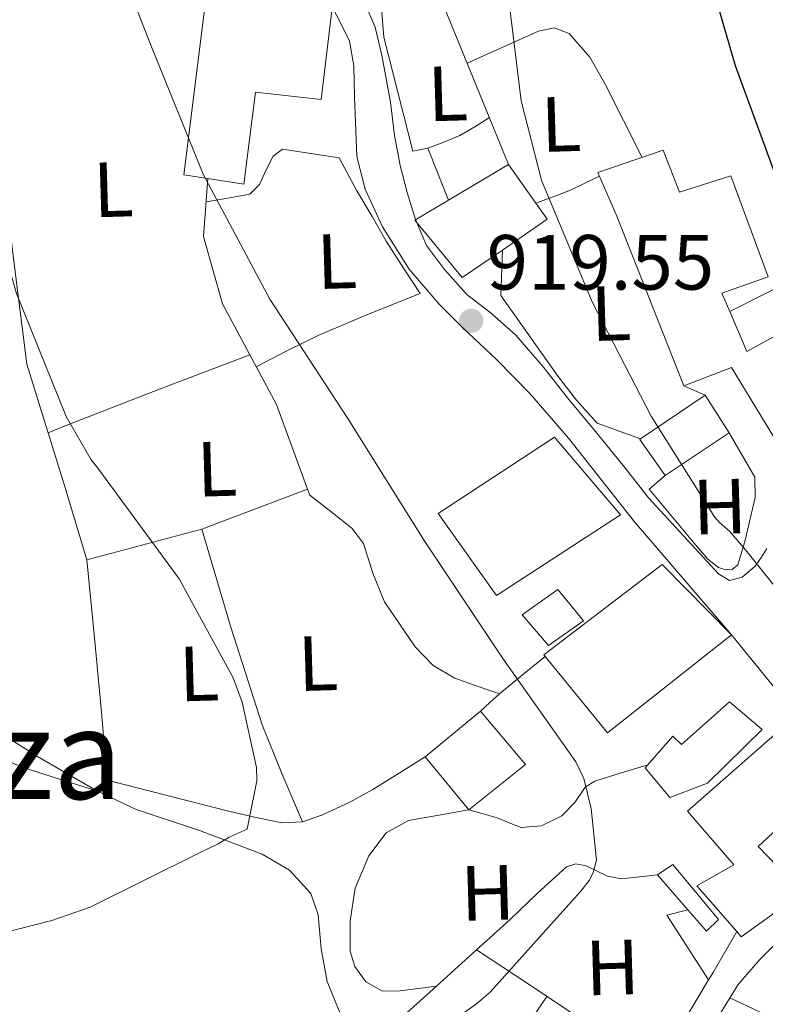
# Model space of a CAD drawing. Units: metres. Extents: x 641038 to 644485, y 4755329 to 4757713.
# Drawn here: x 644229 to 644324, y 4756397 to 4756523 of the extents above; entities that cross this region are included whole.
import ezdxf
from ezdxf.enums import TextEntityAlignment as Align

# ---------------------------------------------------------------- set-up
doc = ezdxf.new("R2010")
doc.units = ezdxf.units.M
doc.header["$MEASUREMENT"] = 0
doc.linetypes.add('DGN Style 5', pattern=[1.217945351076317, 0.5219765790327072, -0.6959687720436097])
for name, color, linetype, lineweight in [('Caseta-cabaña', 1, 'Continuous', 0), ('Cota de punto acotado terreno', 7, 'Continuous', 0), ('Curva de nivel directora', 30, 'Continuous', 30), ('Curva de nivel intermedia', 30, 'Continuous', 0), ('Edificio', 1, 'Continuous', 13), ('Etiqueta de uso rústico', 92, 'Continuous', 0), ('Línea  de muro-pared o tapia', 1, 'Continuous', 13), ('Línea de asfalto', 7, 'Continuous', 13), ('Línea de cambio de uso (parcela vista)', 92, 'Continuous', 0), ('Línea de muro de contención', 1, 'Continuous', 13), ('Línea de pavimento', 1, 'Continuous', 0), ('Punto acotado terreno (símbolo)', 7, 'Continuous', 0), ('Texto de rotulación de espacio menor sin especificar', 7, 'Continuous', 0), ('Vaguada no vista', 142, 'DGN Style 5', 0)]:
    doc.layers.add(name, color=color, linetype=linetype, lineweight=lineweight)
doc.styles.add('Style-Arial', font='arial.ttf')

# ---------------------------------------------------------------- blocks, each defined once
blk = doc.blocks.new('5PATER')
at = {"layer": 'Vaguada no vista', "linetype": 'Continuous', "lineweight": 0}
h = blk.add_hatch(color=51, dxfattribs=at)
edge = h.paths.add_edge_path()
edge.add_ellipse((0, 0), major_axis=(-0.1095731443231308, -0.1110710700762829), ratio=0.9994222409660317, start_angle=0, end_angle=360)

msp = doc.modelspace()

# ---------------------------------------------------------------- linework, layer by layer
at = {"layer": 'Caseta-cabaña', "color": 1, "linetype": 'Continuous', "lineweight": 0}
msp.add_polyline3d([(644318.2300000006, 4756408.01, 918.5800000000017), (644316.6699999999, 4756406.550000001, 918.6199999999953), (644314.2999999998, 4756409.279999999, 918.6199999999953), (644310.4299999997, 4756413.75, 918.6300000000047), (644312.3600000005, 4756415.09, 918.6699999999984)], close=True, dxfattribs=at)
msp.add_polyline3d([(644314.2999999998, 4756409.279999999, 918.6199999999953), (644310.4299999997, 4756413.75, 918.6300000000047), (644312.3600000005, 4756415.09, 918.6699999999984), (644318.2300000006, 4756408.01, 918.5800000000017), (644316.6699999999, 4756406.550000001, 918.6199999999953), (644314.2999999998, 4756409.279999999, 918.6199999999953)], dxfattribs=at)
at = {"layer": 'Curva de nivel directora', "color": 30, "linetype": 'Continuous', "lineweight": 30, "elevation": 925.0000000000002, "flags": 128}
msp.add_lwpolyline([(644317.1900000002, 4756528.480000002), (644320.3599999995, 4756517.529999999), (644327.2799999998, 4756498.640000002), (644331.1800000002, 4756491.220000002), (644339.039999999, 4756480.07), (644352.2199999999, 4756464.720000002), (644364.5999999982, 4756448), (644369.7500000005, 4756438.109999999), (644379.2399999987, 4756417.290000001), (644388.669999999, 4756398.640000001), (644390.4999999995, 4756393.340000001)], dxfattribs=at)
at = {"layer": 'Curva de nivel intermedia', "color": 30, "linetype": 'Continuous', "lineweight": 0, "flags": 128}
for points, elevation in [([(644271.8300000015, 4756386.359999998), (644287.2000000007, 4756397.199999998), (644288.9700000009, 4756398.699999998), (644300.5400000003, 4756411.600000001), (644301.7000000003, 4756413.08), (644302.1600000008, 4756414.060000001), (644302.5899999999, 4756415.640000002), (644301.9100000004, 4756422.26), (644300.9600000004, 4756426.100000001), (644299.9299999999, 4756428.240000002), (644290.6000000003, 4756441.48), (644280.4999999995, 4756456.640000001), (644270.7400000008, 4756472.289999999), (644260.7500000017, 4756487.569999999), (644252.190000001, 4756503.609999999), (644245.5500000003, 4756519.960000002), (644239.150000001, 4756536.31)], 915), ([(644359.9000000021, 4756392.46), (644359.5600000002, 4756399.930000001), (644359.1500000011, 4756401.49), (644357.9800000021, 4756404.359999998), (644349.8500000006, 4756418.119999997), (644340.5299999998, 4756431.130000001), (644331.2300000016, 4756443.529999999), (644321.7000000007, 4756455.439999999), (644319.7000000002, 4756457.800000001), (644318.3400000012, 4756458.960000001), (644317.7100000009, 4756459.67), (644309.6100000006, 4756472.59), (644302.0500000013, 4756487.220000001), (644295.5500000013, 4756502.84), (644292.9600000007, 4756513.029999998), (644291.0600000008, 4756528.42)], 920.0000000000002), ([(644216.8600000017, 4756403.819999999), (644232.8000000007, 4756407.909999999), (644237.7000000003, 4756409.619999999), (644251.620000001, 4756416.550000001), (644254.12, 4756417.710000001), (644255.5400000016, 4756418.599999999), (644257.8100000003, 4756419.630000001), (644259.0700000009, 4756425.829999999), (644259.0199999996, 4756427.519999999), (644257.2000000001, 4756435.91), (644256.0300000011, 4756439.019999999), (644249.130000001, 4756451.730000001), (644238.6900000006, 4756465.91), (644237.820000001, 4756466.970000001), (644234.6300000015, 4756472.550000001), (644228.25, 4756488.3), (644223.9500000017, 4756503.26), (644218.2000000007, 4756522.289999999), (644216.37, 4756527.069999999)], 910.0000000000002)]:
    msp.add_lwpolyline(points, dxfattribs=dict(at, elevation=elevation))
at = {"layer": 'Edificio', "color": 51, "linetype": 'Continuous', "lineweight": 13, "extrusion": (0.01633401225648952, 0.009706948765608384, 0.9998194712993276), "elevation": 57618.35474029684, "flags": 128}
msp.add_lwpolyline([(3759802.682373514, -2983280.272709961), (3759802.682373514, -2983289.219770931)], dxfattribs=at)
at = {"layer": 'Edificio', "color": 51, "linetype": 'Continuous', "lineweight": 13, "extrusion": (0.002491361034280066, -0.001092263371924982, 0.9999963000336167), "elevation": -2666.687139630647, "flags": 128}
msp.add_lwpolyline([(644287.029676889, 4756504.784624665), (644291.9797113544, 4756497.764620477), (644286.2297042855, 4756493.804618116)], dxfattribs=at)
at = {"layer": 'Edificio', "color": 51, "linetype": 'Continuous', "lineweight": 13, "extrusion": (0.002902304133344586, -0.02938011270124186, 0.9995640977988254), "elevation": -136951.3295796632, "flags": 128}
msp.add_lwpolyline([(1108788.973155231, 4668082.161262844), (1108786.389895199, 4668087.242027315), (1108777.61140491, 4668082.499980475)], dxfattribs=at)
at = {"layer": 'Edificio', "color": 51, "linetype": 'Continuous', "lineweight": 13, "extrusion": (0.0067348938346365, 0.004528351600464098, 0.9999670670761207), "elevation": 26803.06408862055, "flags": 128}
msp.add_lwpolyline([(644290.558581313, 4756392.343766959), (644298.7389345865, 4756397.843823351)], dxfattribs=at)
at = {"layer": 'Edificio', "color": 51, "linetype": 'Continuous', "lineweight": 13, "extrusion": (-0.007253334395790846, 0.009973334820152446, 0.9999239579751593), "elevation": 43689.12114530577, "flags": 128}
msp.add_lwpolyline([(644297.9968501957, 4756270.496596968), (644297.8868530893, 4756270.41659299), (644301.15727482, 4756265.776362207)], dxfattribs=at)
at = {"layer": 'Edificio', "color": 1, "linetype": 'Continuous', "lineweight": 13}
for points in [[(644268.7400000002, 4756524.960000001, 921.4199999999984), (644267.3099999997, 4756513.199999999, 921.300000000003), (644258.9100000003, 4756514.15, 920.3200000000071), (644257.4100000003, 4756502.33, 920.300000000003), (644252.79, 4756503.050000001, 920.300000000003), (644249.6900000004, 4756503.539999999, 920.300000000003), (644253.1799999997, 4756531.210000001, 920.5599999999978), (644260.2599999999, 4756530.17, 920.0700000000071), (644261.0300000003, 4756530.060000001, 920.0099999999949), (644260.6299999999, 4756525.800000001, 921.4100000000036)], [(644311.1500000004, 4756506.680000001, 925.3899999999995), (644313.25, 4756501.300000001, 926.9900000000052), (644319.7999999998, 4756503.4, 925.3399999999965), (644324.6100000005, 4756490.460000001, 926.050000000003), (644318.6500000004, 4756488.350000001, 927.3800000000047), (644319.6699999999, 4756485.980000001, 927.550000000003), (644321.8799999999, 4756480.850000001, 927.9100000000036), (644330.8700000001, 4756485.850000001, 927.8699999999953), (644342.7800000003, 4756464.91, 927.2599999999949), (644333.9600000001, 4756460.480000001, 927.25), (644331.7199999997, 4756459.350000001, 927.2400000000052), (644331.29, 4756460.060000001, 927.2400000000052), (644319.8799999999, 4756478.82, 927.25), (644313.7999999998, 4756476.480000001, 927.2299999999959), (644305.2199999997, 4756498.230000001, 927.2599999999949), (644302.7800000003, 4756503.82, 925.679999999993)], [(644290.5300000003, 4756493.880000001, 923.5), (644285.3899999997, 4756490.350000001, 923.5), (644279.2999999998, 4756497.710000001, 923.779999999999), (644283.6399999997, 4756500.289999999, 923.679999999993), (644291.3300000001, 4756504.859999999, 923.5099999999949), (644296.2800000003, 4756497.84, 923.4900000000052)], [(644319.5800000001, 4756470.449999999, 924.6999999999971), (644311.4000000004, 4756464.949999999, 924.779999999999), (644308.1299999999, 4756469.59, 924.7100000000064), (644308.2400000002, 4756469.67, 924.7100000000064), (644316.5099999999, 4756475.25, 924.8500000000058)], [(644305.6799999997, 4756459.939999999, 921.1900000000023), (644289.7999999998, 4756449.59, 921.1999999999971), (644282.29, 4756460.109999999, 921.1900000000023), (644297.2000000002, 4756469.869999999, 921.4100000000036)], [(644319.8799999999, 4756444.539999999, 921.7400000000052), (644304.0099999999, 4756431.980000001, 921.7299999999959), (644295.8399999999, 4756441.960000001, 921.7700000000042), (644311, 4756453.539999999, 922.4199999999984)], [(644300.9100000003, 4756446.32, 920.1900000000023), (644296.4500000002, 4756443.17, 920.2200000000012), (644293.0700000003, 4756447.100000001, 920.2100000000064), (644297.6500000004, 4756450.350000001, 920.300000000003)], [(644323.8399999999, 4756432.380000001, 920.2599999999949), (644316.8099999997, 4756425.5, 920.6300000000047), (644312.0099999999, 4756423.67, 919.4600000000064), (644308.8200000003, 4756427.480000001, 919.2400000000052), (644312.3899999997, 4756431.52, 920.2599999999949), (644313.5, 4756430.480000001, 920.3699999999953), (644319.6399999997, 4756435.92, 919.8500000000058)], [(644293.5099999999, 4756427.92, 917.529999999999), (644286.2400000002, 4756422.109999999, 917.4900000000052), (644280.6299999999, 4756428.890000001, 917.5899999999965), (644287.7100000001, 4756434.730000001, 918.25)], [(644339.1500000004, 4756422.4, 922.550000000003), (644332.9500000002, 4756416.710000001, 922.3200000000071), (644328.0899999999, 4756421.83, 922.5700000000071), (644323.3300000001, 4756417.390000001, 922.2200000000012), (644328.3099999997, 4756412.210000001, 922.0599999999978), (644325.0599999997, 4756408.640000001, 921.7299999999959), (644321.1500000004, 4756405.82, 921.6399999999995), (644320.5800000001, 4756406.470000001, 921.6300000000047), (644315.4500000002, 4756412.350000001, 921.5800000000017), (644320.2000000002, 4756415.02, 922.1000000000058), (644314.2400000002, 4756421.92, 921.8099999999978), (644328.25, 4756434.24, 922.8600000000006)]]:
    msp.add_polyline3d(points, close=True, dxfattribs=at)
at = {"layer": 'Edificio', "color": 51, "linetype": 'Continuous', "lineweight": 13}
for points in [[(644260.2599999999, 4756530.17, 920.0700000000071), (644253.1799999997, 4756531.210000001, 920.5599999999978), (644249.6900000004, 4756503.539999999, 920.300000000003), (644252.79, 4756503.050000001, 920.300000000003)], [(644252.79, 4756503.050000001, 920.300000000003), (644257.4100000003, 4756502.33, 920.300000000003), (644258.9100000003, 4756514.15, 920.3200000000071), (644267.3099999997, 4756513.199999999, 921.300000000003), (644268.7400000002, 4756524.960000001, 921.4199999999984), (644260.6299999999, 4756525.800000001, 921.4100000000036), (644261.0300000003, 4756530.060000001, 920.0099999999949), (644260.2599999999, 4756530.17, 920.0700000000071)], [(644319.6699999999, 4756485.980000001, 927.550000000003), (644318.6500000004, 4756488.350000001, 927.3800000000047), (644324.6100000005, 4756490.460000001, 926.050000000003), (644319.7999999998, 4756503.4, 925.3399999999965), (644313.25, 4756501.300000001, 926.9900000000052), (644311.1500000004, 4756506.680000001, 925.3899999999995), (644302.7800000003, 4756503.82, 925.679999999993), (644305.2199999997, 4756498.230000001, 927.2599999999949), (644313.7999999998, 4756476.480000001, 927.2299999999959), (644319.8799999999, 4756478.82, 927.25), (644331.29, 4756460.060000001, 927.2400000000052), (644331.7199999997, 4756459.350000001, 927.2400000000052), (644333.9600000001, 4756460.480000001, 927.25), (644342.7800000003, 4756464.91, 927.2599999999949), (644330.8700000001, 4756485.850000001, 927.8699999999953), (644321.8799999999, 4756480.850000001, 927.9100000000036), (644319.6699999999, 4756485.980000001, 927.550000000003)], [(644290.5300000003, 4756493.880000001, 923.5), (644285.3899999997, 4756490.350000001, 923.5), (644279.2999999998, 4756497.710000001, 923.779999999999), (644283.6399999997, 4756500.289999999, 923.679999999993)], [(644297.2000000002, 4756469.869999999, 921.4100000000036), (644282.29, 4756460.109999999, 921.1900000000023), (644289.7999999998, 4756449.59, 921.1999999999971), (644305.6799999997, 4756459.939999999, 921.1900000000023), (644297.2000000002, 4756469.869999999, 921.4100000000036)], [(644319.8799999999, 4756444.539999999, 921.7400000000052), (644311, 4756453.539999999, 922.4199999999984), (644295.8399999999, 4756441.960000001, 921.7700000000042), (644304.0099999999, 4756431.980000001, 921.7299999999959), (644319.8799999999, 4756444.539999999, 921.7400000000052)], [(644297.6500000004, 4756450.350000001, 920.300000000003), (644293.0700000003, 4756447.100000001, 920.2100000000064), (644296.4500000002, 4756443.17, 920.2200000000012), (644300.9100000003, 4756446.32, 920.1900000000023), (644297.6500000004, 4756450.350000001, 920.300000000003)], [(644319.6399999997, 4756435.92, 919.8500000000058), (644313.5, 4756430.480000001, 920.3699999999953), (644312.3899999997, 4756431.52, 920.2599999999949), (644308.8200000003, 4756427.480000001, 919.2400000000052), (644312.0099999999, 4756423.67, 919.4600000000064), (644316.8099999997, 4756425.5, 920.6300000000047), (644323.8399999999, 4756432.380000001, 920.2599999999949), (644319.6399999997, 4756435.92, 919.8500000000058)], [(644287.7100000001, 4756434.730000001, 918.25), (644280.6299999999, 4756428.890000001, 917.5899999999965), (644286.2400000002, 4756422.109999999, 917.4900000000052), (644293.5099999999, 4756427.92, 917.529999999999), (644287.7100000001, 4756434.730000001, 918.25)], [(644328.25, 4756434.24, 922.8600000000006), (644314.2400000002, 4756421.92, 921.8099999999978), (644320.2000000002, 4756415.02, 922.1000000000058), (644315.4500000002, 4756412.350000001, 921.5800000000017), (644320.5800000001, 4756406.470000001, 921.6300000000047)], [(644320.5800000001, 4756406.470000001, 921.6300000000047), (644321.1500000004, 4756405.82, 921.6399999999995), (644325.0599999997, 4756408.640000001, 921.7299999999959), (644328.3099999997, 4756412.210000001, 922.0599999999978), (644323.3300000001, 4756417.390000001, 922.2200000000012), (644328.0899999999, 4756421.83, 922.5700000000071), (644332.9500000002, 4756416.710000001, 922.3200000000071)]]:
    msp.add_polyline3d(points, dxfattribs=at)
at = {"layer": 'Línea  de muro-pared o tapia', "color": 1, "linetype": 'Continuous', "lineweight": 13, "extrusion": (0.008373033397454991, -0.02252057260088028, 0.9997113163916139), "elevation": -100809.6618878459, "flags": 128}
msp.add_lwpolyline([(2261450.019059208, 4232576.337445321), (2261450.019059208, 4232575.505039169)], dxfattribs=at)
at = {"layer": 'Línea  de muro-pared o tapia', "color": 1, "linetype": 'Continuous', "lineweight": 13, "extrusion": (0.005701825850284298, -0.007016583781709555, 0.9999591275317243), "elevation": -28780.9594431628, "flags": 128}
msp.add_lwpolyline([(644304.1640695275, 4756359.681043115), (644312.534617698, 4756349.38078956)], dxfattribs=at)
at = {"layer": 'Línea  de muro-pared o tapia', "color": 1, "linetype": 'Continuous', "lineweight": 13, "extrusion": (-0.009133821120424485, 0.03613232181806208, 0.999305272993081), "elevation": 166892.5314060331, "flags": 128}
msp.add_lwpolyline([(-1790360.476435564, -4450308.410825079), (-1790357.340795683, -4450317.802031741), (-1790360.115412772, -4450317.802031741)], dxfattribs=at)
at = {"layer": 'Línea  de muro-pared o tapia', "color": 1, "linetype": 'Continuous', "lineweight": 13}
for points in [[(644265.5700000003, 4756463.210000001, 914.3999999999943), (644252.0199999996, 4756458.09, 911.779999999999), (644237.2999999998, 4756454.17, 909.25), (644234.4000000004, 4756463.680000001, 909.8600000000006), (644229.5800000001, 4756479.25, 910.5599999999978), (644227.8600000005, 4756493.16, 911.6900000000023), (644224.9699999997, 4756517.08, 911.9600000000064), (644221.2699999996, 4756539.9, 913.6100000000006)], [(644252.79, 4756503.050000001, 917.0200000000042), (644252.2199999997, 4756495.630000001, 915.7899999999937), (644254.6600000003, 4756486.970000001, 914.9199999999984), (644261.5899999999, 4756474.09, 914.75), (644265.5700000003, 4756463.210000001, 914.4199999999984)]]:
    msp.add_polyline3d(points, dxfattribs=at)
at = {"layer": 'Línea de asfalto', "color": 7, "linetype": 'Continuous', "lineweight": 13}
msp.add_polyline3d([(644318.2199999982, 4756452.340000001, 919.4499999999971), (644319.6199999996, 4756451.520000001, 919.4700000000012), (644321.2699999993, 4756451.940000001, 919.8699999999953), (644322.9200000011, 4756453.34, 920.2299999999962), (644323.7500000005, 4756454.480000002, 920.7400000000055), (644324.440000001, 4756455.61, 920.7400000000055)], dxfattribs=at)
at = {"layer": 'Línea de cambio de uso (parcela vista)', "color": 92, "linetype": 'Continuous', "lineweight": 0, "extrusion": (-0.3781763360369893, 0.9089005679467571, 0.1757339365282086), "elevation": 4079685.285987256, "flags": 128}
msp.add_lwpolyline([(-2422047.595141955, -727343.808268024), (-2422035.231874626, -727345.9617816509), (-2422022.828642236, -727347.7092153163), (-2422021.348637429, -727347.7797534958), (-2422019.87786531, -727347.8003947004)], dxfattribs=at)
at = {"layer": 'Línea de cambio de uso (parcela vista)', "color": 92, "linetype": 'Continuous', "lineweight": 0, "extrusion": (0.04559022006782183, -0.04559023543069841, 0.9979193666161317), "elevation": -186554.452828187, "flags": 128}
msp.add_lwpolyline([(3818934.940833319, 2901748.262935536), (3818935.471163639, 2901746.867030899), (3818935.987351824, 2901745.471126262)], dxfattribs=at)
at = {"layer": 'Línea de cambio de uso (parcela vista)', "color": 92, "linetype": 'Continuous', "lineweight": 0, "extrusion": (-0.6767084758448928, 0.707152082662229, 0.2049428474139905), "elevation": 2927715.136397871, "flags": 128}
msp.add_lwpolyline([(-3754022.812053503, -612089.0645317468), (-3754019.084862451, -612090.5970613083), (-3754015.287910939, -612091.9150367313)], dxfattribs=at)
at = {"layer": 'Línea de cambio de uso (parcela vista)', "color": 92, "linetype": 'Continuous', "lineweight": 0, "extrusion": (-0.6736828598883616, 0.691966534479456, 0.2594874167529708), "elevation": 2857485.298118248, "flags": 128}
msp.add_lwpolyline([(-3779622.6367055, -766833.5604008398), (-3779620.988063747, -766833.8296226314), (-3779619.318494677, -766834.0160069487)], dxfattribs=at)
at = {"layer": 'Línea de cambio de uso (parcela vista)', "color": 92, "linetype": 'Continuous', "lineweight": 0, "extrusion": (-0.1393952787712788, -0.1435876180521116, 0.9797711733861119), "elevation": -771876.748538888, "flags": 128}
msp.add_lwpolyline([(-2850866.253296732, 3783569.860991537), (-2850866.253296732, 3783567.912171381)], dxfattribs=at)
at = {"layer": 'Línea de cambio de uso (parcela vista)', "color": 92, "linetype": 'Continuous', "lineweight": 0, "extrusion": (0.6699361200646938, -0.7424187463893245, 6.509089309308679e-06), "elevation": -3099612.285051447, "flags": 128}
msp.add_lwpolyline([(3664817.840884204, 935.6109532074479), (3664812.203632516, 935.3056532074487), (3664810.919181968, 935.2675532074427)], dxfattribs=at)
at = {"layer": 'Línea de cambio de uso (parcela vista)', "color": 92, "linetype": 'Continuous', "lineweight": 0, "extrusion": (-0.04036747607277065, 0.02639412139098424, 0.9988362314371223), "elevation": 100447.1930730984, "flags": 128}
msp.add_lwpolyline([(-4333551.409736493, -2061244.664280734), (-4333551.409736494, -2061244.658060606)], dxfattribs=at)
at = {"layer": 'Línea de cambio de uso (parcela vista)', "color": 92, "linetype": 'Continuous', "lineweight": 0, "extrusion": (-0.02724177494993991, -0.003783592002113454, 0.9996217135142366), "elevation": -34633.64889389039, "flags": 128}
msp.add_lwpolyline([(-4622543.528495498, 1292024.807003394), (-4622543.528495498, 1292024.810639326)], dxfattribs=at)
at = {"layer": 'Línea de cambio de uso (parcela vista)', "color": 92, "linetype": 'Continuous', "lineweight": 0, "extrusion": (-0.1428274472697544, 0.142827432268282, 0.9793878929709386), "elevation": 588217.9995464892, "flags": 128}
msp.add_lwpolyline([(-3818867.771914802, -2847576.225122587), (-3818859.017932761, -2847574.492350692), (-3818850.249808585, -2847572.759578798)], dxfattribs=at)
at = {"layer": 'Línea de cambio de uso (parcela vista)', "color": 92, "linetype": 'Continuous', "lineweight": 0}
for points in [[(644286.0300000003, 4756517.850000001, 920.5399999999937), (644290.5800000001, 4756519.9, 920.8899999999995), (644295.1600000003, 4756521.970000001, 921.2400000000052), (644297.1699999999, 4756522.369999999, 921.5899999999965), (644299.0999999996, 4756521.65, 921.9400000000023), (644301.7599999999, 4756518.609999999, 922.1100000000006), (644303.6500000004, 4756515.24, 922.2899999999937), (644306.04, 4756510.49, 922.6399999999995), (644308.4400000004, 4756505.75, 922.9799999999959)], [(644288.8799999999, 4756510.859999999, 921.2400000000052), (644286.9900000002, 4756509.67, 920.679999999993), (644285.0800000001, 4756508.58, 920.279999999999), (644283.0499999998, 4756507.720000001, 920.3300000000017), (644280.9699999997, 4756506.939999999, 920.5399999999937)], [(644252.5599999997, 4756500.050000001, 916.75), (644255.3700000001, 4756500.539999999, 916.5800000000017), (644258.1699999999, 4756501.039999999, 916.3999999999943), (644259.4000000004, 4756502.300000001, 916.4499999999971), (644260.2599999999, 4756504.16, 916.6699999999984), (644261.1500000004, 4756505.91, 916.8899999999995), (644262.3700000001, 4756506.84, 917.1900000000023), (644265.9900000002, 4756506.279999999, 918.0200000000042), (644269.6200000001, 4756505.710000001, 918.8500000000058)], [(644302.9699999997, 4756503.369999999, 922.6399999999995), (644301.1200000001, 4756502.449999999, 922.4400000000023), (644299.25, 4756501.58, 922.2899999999937), (644297.0499999998, 4756500.720000001, 922.2599999999949), (644294.8200000003, 4756499.91, 922.2899999999937)], [(644121.9506999999, 4756492.706300001, 894.7139000000025), (644129.54, 4756491.039999999, 895.3999999999943), (644137.5499999998, 4756488.26, 895.7700000000042), (644149.2199999997, 4756482.83, 896.2299999999959), (644160.2199999997, 4756476.310000001, 897.2100000000064), (644177.6399999997, 4756464.67, 901.0399999999937), (644186.2400000002, 4756458.810000001, 903.1499999999943), (644194.9500000002, 4756452.9, 904.7100000000064), (644202.0599999997, 4756448.100000001, 905.1000000000058), (644212.7400000002, 4756440.869999999, 904.7700000000042), (644223.4500000002, 4756433.67, 905.2400000000052), (644230.9500000002, 4756428.939999999, 906.6600000000036), (644238.5499999998, 4756424.51, 908.029999999999)], [(644279.9800000006, 4756488.300000001, 919.1999999999971), (644273.4699999997, 4756485.699999999, 917.6699999999984), (644267, 4756482.970000001, 916.2299999999959), (644262.9800000006, 4756480.980000001, 915.5), (644259, 4756478.9, 914.8300000000017)], [(644265.8600000005, 4756462.430000001, 913.9600000000064), (644268.54, 4756460.33, 914.3099999999978), (644271.2199999997, 4756458.220000001, 914.6600000000036), (644272.7400000002, 4756456.25, 914.8099999999978), (644273.9400000004, 4756452.460000001, 914.7599999999949), (644275.4199999999, 4756448.75, 914.6600000000036), (644279.3399999999, 4756443.01, 914.2100000000064), (644281.6500000004, 4756440.59, 914.0899999999965), (644284.4400000004, 4756438.980000001, 914.3999999999943), (644287.3099999997, 4756437.970000001, 914.9700000000012), (644290.1699999999, 4756436.960000001, 915.529999999999)], [(644252.0199999996, 4756458.09, 911.8699999999953), (644255.7400000002, 4756445.5, 911.2599999999949), (644259.7400000002, 4756433.01, 910.8200000000071), (644262.25, 4756426.75, 910.8600000000006), (644264.9000000004, 4756420.550000001, 911)], [(644239.8799999999, 4756425.880000001, 910.0399999999937), (644239.54, 4756430.01, 909.2700000000042), (644239.2000000002, 4756434.15, 908.7299999999959), (644238.2699999996, 4756444.15, 909.0700000000071), (644237.2999999998, 4756454.17, 909.9499999999971)], [(644238.5499999998, 4756424.51, 909.1199999999953), (644233.7800000003, 4756426.029999999, 907.9900000000052), (644229.0099999999, 4756427.550000001, 906.8500000000058), (644221.8099999997, 4756430.65, 905.6499999999943)], [(644280.6299999999, 4756428.890000001, 914.4900000000052), (644277.29, 4756426.800000001, 912.8699999999953), (644273.9500000002, 4756424.699999999, 911.2599999999949), (644270.9000000004, 4756423.02, 911.0700000000071), (644267.5, 4756421.460000001, 911.3399999999965), (644264.9000000004, 4756420.550000001, 910.9900000000052)], [(644309.1600000003, 4756427.859999999, 917.3200000000071), (644305.7599999999, 4756426.82, 916.9700000000012), (644302.3700000001, 4756425.779999999, 916.6300000000047), (644301.1299999999, 4756424.980000001, 916.279999999999), (644299.8200000003, 4756423.050000001, 915.4400000000023), (644298.1399999997, 4756421.300000001, 914.8800000000047), (644295.54, 4756420.029999999, 914.9499999999971), (644292.9500000002, 4756419.83, 915.050000000003), (644291.4100000003, 4756420.430000001, 914.9900000000052), (644289.8600000005, 4756421.050000001, 914.8800000000047), (644288.0499999998, 4756421.58, 914.7100000000064), (644286.2400000002, 4756422.109999999, 913.8300000000017), (644282.3799999999, 4756421.41, 913.4799999999959), (644278.5199999996, 4756420.720000001, 913.1399999999995), (644275.6500000004, 4756419.119999999, 913.0200000000042), (644273.4199999999, 4756416.199999999, 913.1399999999995), (644271.6500000004, 4756412.029999999, 913.4600000000064), (644271.04, 4756407.84, 913.75), (644271.0300000003, 4756403.930000001, 913.8699999999953), (644271.6299999999, 4756401.980000001, 913.9400000000023), (644273.0199999996, 4756400.039999999, 914.0099999999949), (644275.1900000004, 4756398.84, 914.1000000000058), (644277.4199999999, 4756398.869999999, 914.179999999993), (644279.7599999999, 4756399.17, 914.2700000000042), (644282.0964000003, 4756399.479499999, 914.359899999996)], [(644264.9000000004, 4756420.550000001, 910.9900000000052), (644262.29, 4756420.430000001, 910.6499999999943), (644258.7800000003, 4756421.130000001, 910.2400000000052), (644255.2699999996, 4756421.970000001, 909.9499999999971), (644247.5700000003, 4756423.92, 909.6399999999995), (644239.8799999999, 4756425.880000001, 909.3399999999965)], [(644238.5499999998, 4756424.51, 908.029999999999), (644243.6200000001, 4756422.15, 908.6499999999943), (644251.7100000001, 4756419.449999999, 909.529999999999), (644259.7400000002, 4756416.41, 910.4700000000012), (644263.2699999996, 4756414.359999999, 911), (644265.9900000002, 4756411.359999999, 911.5200000000042), (644266.9400000004, 4756408.619999999, 911.7599999999949), (644267.2999999998, 4756404.26, 911.9600000000064), (644268.0700000003, 4756400.07, 912.3899999999995), (644269.4800000006, 4756396.619999999, 913), (644271.8200000003, 4756390.65, 913.6100000000006)], [(644310.4299999997, 4756413.75, 917.6699999999984), (644308.1100000005, 4756413.49, 917.0200000000042), (644305.7999999998, 4756413.230000001, 916.3600000000006), (644304.0099999999, 4756413.58, 916.1100000000006), (644301.2599999999, 4756414.9, 916.25), (644299.9600000001, 4756415.180000001, 916.3600000000006), (644298.7699999996, 4756414.77, 916.3600000000006), (644295.0499999998, 4756411.42, 916.0599999999978), (644291.5499999998, 4756408.01, 915.75), (644287.2352, 4756404.116599999, 915.4352999999975)], [(644287.2352, 4756404.116599999, 915.4002999999939), (644293.9699999997, 4756399.67, 915.75), (644300.6600000003, 4756395.189999999, 916.279999999999), (644305.3300000001, 4756391.880000001, 917.0399999999937), (644309.9699999997, 4756388.550000001, 917.929999999993)], [(644282.0964000003, 4756399.479499999, 915.0918999999994), (644274.5499999998, 4756392.67, 914.7899999999937), (644266.2599999999, 4756386.52, 915.5200000000042), (644262.4500000002, 4756383.210000001, 916.0899999999965), (644259.6699999999, 4756379.140000001, 916.4499999999971)], [(644319.7000000002, 4756397.980000001, 918.6300000000047), (644327.9100000003, 4756394.100000001, 919.2400000000052), (644335.7300000006, 4756389.680000001, 919.9400000000023), (644339.9600000001, 4756385.800000001, 920.5700000000071), (644343.9299999997, 4756381.57, 921.25)]]:
    msp.add_polyline3d(points, dxfattribs=at)
at = {"layer": 'Línea de muro de contención', "color": 1, "linetype": 'Continuous', "lineweight": 13, "extrusion": (-0.02052697197152333, 0.05029645488310428, 0.9985233647981766), "elevation": 226930.1213005123, "flags": 128}
msp.add_lwpolyline([(-2393828.998432023, -4154249.445161995), (-2393828.998432023, -4154219.071810188)], dxfattribs=at)
at = {"layer": 'Línea de muro de contención', "color": 1, "linetype": 'Continuous', "lineweight": 13, "extrusion": (-0.05067925954204505, -0.02589049128688928, 0.9983793342779055), "elevation": -154877.3925477083, "flags": 128}
msp.add_lwpolyline([(-3942627.509391882, 2733323.946770876), (-3942627.509391882, 2733314.633758474)], dxfattribs=at)
at = {"layer": 'Línea de muro de contención', "color": 1, "linetype": 'Continuous', "lineweight": 13, "extrusion": (0.7485394406444842, -0.4366480069817074, 0.4990262756594544), "elevation": -1594117.463765714, "flags": 128}
msp.add_lwpolyline([(4433138.024405386, 919037.0669393152), (4433131.961397317, 919037.0553997909), (4433130.839924376, 919037.0900183638)], dxfattribs=at)
at = {"layer": 'Línea de muro de contención', "color": 1, "linetype": 'Continuous', "lineweight": 13}
for points in [[(644279.8700000001, 4756532.939999999, 919.4700000000012), (644277.8399999999, 4756529.710000001, 919.5899999999965), (644276.1799999997, 4756526.58, 919.4700000000012), (644275.0999999996, 4756524.300000001, 919.4900000000052), (644275.3499999996, 4756521.17, 919.4700000000012), (644279.04, 4756506.58, 919.8800000000047), (644280.9699999997, 4756506.939999999, 919.9900000000052), (644283.6399999997, 4756500.289999999, 920.0099999999949)], [(644269.6200000001, 4756505.710000001, 918.8099999999978), (644271.9000000004, 4756501.470000001, 918.8699999999953), (644273.8399999999, 4756498.180000001, 918.8699999999953), (644275.6600000003, 4756495.029999999, 918.8899999999995), (644278.0199999996, 4756491.32, 918.9900000000052), (644279.9800000006, 4756488.300000001, 919.1000000000058)], [(644290.5300000003, 4756493.880000001, 921.279999999999), (644290.3300000001, 4756488.050000001, 920.8800000000047), (644297.6799999997, 4756477.65, 920.8099999999978), (644300.0099999999, 4756474.65, 920.6499999999943), (644302.6799999997, 4756471.680000001, 920.679999999993), (644308.2400000002, 4756469.67, 920.7200000000012)], [(644311.4000000004, 4756464.949999999, 921.9600000000064), (644309.3300000001, 4756463.230000001, 921.6399999999995), (644315.3300000001, 4756456.02, 921.6699999999984), (644316.8600000005, 4756454.25, 921.6999999999971), (644318.2100000001, 4756453.180000001, 921.6999999999971), (644319.1399999997, 4756452.869999999, 921.7299999999959), (644320, 4756452.930000001, 921.7700000000042), (644320.7199999997, 4756453.5, 921.8800000000047), (644321.6200000001, 4756456.52, 922.3099999999978), (644322.9299999997, 4756462.15, 922.679999999993), (644322.8799999999, 4756464.77, 922.6000000000058), (644319.5800000001, 4756470.449999999, 922.4499999999971)], [(644347.0800000001, 4756400.66, 920.4499999999971), (644344.7800000003, 4756404.59, 920.3500000000058), (644335.8600000005, 4756412.699999999, 919.8800000000047), (644334.2199999997, 4756413.08, 919.7400000000052), (644332.6200000001, 4756411.949999999, 919.679999999993), (644323.54, 4756402.890000001, 919.5399999999937), (644320.7699999996, 4756399.699999999, 919.5599999999978), (644318.04, 4756395.34, 919.5200000000042), (644306.8099999997, 4756375.41, 919.5800000000017), (644306.2400000002, 4756373.58, 919.5700000000071)], [(644316.9500000002, 4756400.27, 918.9600000000064), (644309.2000000002, 4756387.27, 919.3200000000071), (644304.5800000001, 4756379.039999999, 919.4100000000036), (644303.8399999999, 4756377.49, 919.429999999993)]]:
    msp.add_polyline3d(points, dxfattribs=at)
at = {"layer": 'Línea de pavimento', "color": 1, "linetype": 'Continuous', "lineweight": 0}
for points in [[(644266.5300000003, 4756532.220000001, 917.8699999999953), (644270.54, 4756528.310000001, 917.8600000000006), (644272.8899999997, 4756525.550000001, 918.029999999999), (644274.25, 4756522.449999999, 918.3099999999978), (644275.0899999999, 4756518.880000001, 918.25), (644276.1900000004, 4756512.850000001, 918.279999999999), (644276.7199999997, 4756508.560000001, 918.3500000000058), (644277.4500000002, 4756504.730000001, 918.3099999999978), (644278.3200000003, 4756501.279999999, 918.3099999999978), (644279.4000000004, 4756497.810000001, 918.2899999999937), (644280.79, 4756494.470000001, 918.3699999999953), (644283.1299999999, 4756491.369999999, 918.3699999999953), (644285.9600000001, 4756488.189999999, 918.3999999999943), (644289.1399999997, 4756485.730000001, 918.4799999999959), (644292.2699999996, 4756482.960000001, 918.5899999999965), (644295.8099999997, 4756478.880000001, 918.5899999999965), (644298.8799999999, 4756474.91, 918.550000000003), (644302.6699999999, 4756470.34, 918.529999999999), (644306.1799999997, 4756466.02, 918.6600000000036), (644309.25, 4756462.109999999, 918.7100000000064), (644318.2199999997, 4756452.34, 919.0200000000042)], [(644319.8799999999, 4756444.539999999, 918.9499999999971), (644307.4699999997, 4756459.01, 918.9600000000064), (644299, 4756469.77, 918.679999999993), (644294.0599999997, 4756475.5, 918.7100000000064), (644289.7800000003, 4756479.84, 918.7400000000052), (644285.4100000003, 4756483.930000001, 918.75), (644282.4299999997, 4756486.939999999, 918.75), (644278.5800000001, 4756491.42, 918.6600000000036), (644275.1600000003, 4756496.850000001, 918.6399999999995), (644272.9500000002, 4756501.680000001, 918.6399999999995), (644271.9000000004, 4756505.890000001, 918.6399999999995), (644271.5899999999, 4756513.539999999, 918.5700000000071), (644271.5, 4756517.51, 918.3699999999953), (644270.9500000002, 4756520.66, 918.279999999999), (644269.5, 4756523.640000001, 918.1199999999953), (644268.4699999997, 4756525.449999999, 918.0399999999937), (644267.4400000004, 4756526.869999999, 918.0099999999949), (644264.0800000001, 4756530.600000001, 918)]]:
    msp.add_polyline3d(points, dxfattribs=at)

# ---------------------------------------------------------------- block references
at = {"layer": 'Punto acotado terreno (símbolo)', "color": 7, "linetype": 'Continuous', "lineweight": 0, "xscale": 10, "yscale": 10, "zscale": 10}
msp.add_blockref('5PATER', (644286.5399999992, 4756484.810000001, 919.5500000000034), dxfattribs=at)

# ---------------------------------------------------------------- texts
at = {"layer": 'Cota de punto acotado terreno', "color": 7, "linetype": 'Continuous', "lineweight": 0, "style": 'Style-Arial'}
msp.add_text('919.55', height=7.000000000000002, dxfattribs=at).set_placement((644288.5199999999, 4756488.810000001, 919.550000000003))
at = {"layer": 'Etiqueta de uso rústico', "color": 92, "linetype": 'Continuous', "lineweight": 0, "style": 'Style-Arial'}
for s, p in [('L', (644283.5267469216, 4756513.955866468, 920.1499999999943)), ('L', (644298.0467469257, 4756510.025866468, 920.9700000000012)), ('L', (644240.666746922, 4756501.645866469, 913.6199999999953)), ('L', (644269.3067469235, 4756492.445866468, 917.050000000003)), ('L', (644304.4367469216, 4756485.775866468, 920.1300000000047)), ('L', (644253.9367469222, 4756465.815866469, 912.6300000000047)), ('H', (644318.3870681575, 4756460.97938397, 920.279999999999)), ('L', (644266.8967469218, 4756440.88586647, 912.4400000000023)), ('L', (644251.6567469245, 4756439.565866469, 909.6499999999943)), ('H', (644288.6470681607, 4756411.43938397, 915.050000000003)), ('H', (644304.637068159, 4756401.879383972, 916.5800000000017))]:
    msp.add_text(s, height=7.000000000000002, rotation=1.69025, dxfattribs=at).set_placement(p, align=Align.MIDDLE_CENTER)
at = {"layer": 'Texto de rotulación de espacio menor sin especificar', "color": 7, "linetype": 'Continuous', "lineweight": 0, "style": 'Style-Arial'}
msp.add_text('Endereza', height=11.5, dxfattribs=at).set_placement((644207.6771993403, 4756429.220010001, 905), align=Align.MIDDLE_CENTER)

doc.saveas('drawing.dxf')
